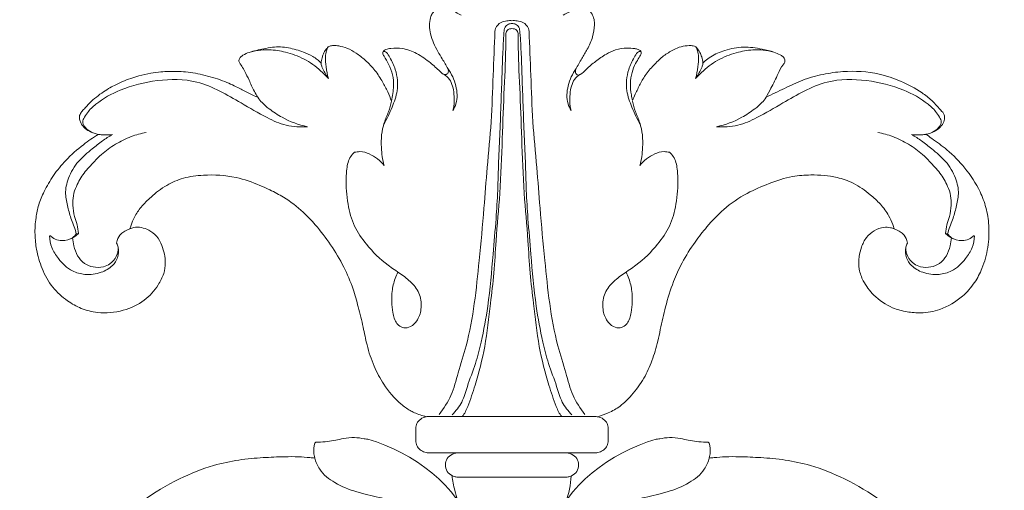
# Model space of a CAD drawing. Units: millimetres. Extents: x 1999 to 4999, y 1011 to 4011.
# Drawn here: x 3452 to 3523, y 2598 to 2632 of the extents above; entities that cross this region are included whole.
import ezdxf

# ---------------------------------------------------------------- set-up
doc = ezdxf.new("R2010")
doc.units = ezdxf.units.MM
doc.layers.get('0').update_dxf_attribs({"lineweight": 5})

# ---------------------------------------------------------------- blocks, each defined once
blk = doc.blocks.new('N-219_73_143')
for p, q in [((635.553, 859.609), (635.7, 859.638)), ((699.103, 859.609), (698.957, 859.638)), ((660.305, 844.539), (660.313, 845.419)), ((674.344, 845.419), (674.352, 844.539)), ((663.329, 843.654), (661.246, 843.654)), ((663.329, 843.654), (667.328, 843.654)), ((671.328, 843.654), (667.328, 843.654)), ((673.411, 843.654), (671.328, 843.654)), ((665.418, 841.886), (663.395, 841.886)), ((667.328, 841.886), (665.418, 841.886)), ((669.239, 841.886), (667.328, 841.886)), ((671.262, 841.886), (669.239, 841.886))]:
    blk.add_line(p, q)
for points, knots in [([(662.655, 871.653), (662.518, 871.89), (662.278, 872.31), (661.778, 873.113), (661.424, 873.93), (661.276, 874.782), (661.344, 875.29), (661.5, 875.685), (661.8, 875.972), (662.288, 876.025), (662.794, 875.998), (663.223, 875.752), (663.488, 875.618), (663.618, 875.544)], [2021.80701, 2021.80701, 2021.80701, 2021.80701, 2023.989191, 2025.671448, 2029.370069, 2031.02904, 2032.563258, 2033.420771, 2034.410042, 2035.658919, 2037.134275, 2038.312284, 2039.491231, 2039.491231, 2039.491231, 2039.491231]), ([(671.072, 875.561), (671.205, 875.635), (671.417, 875.743), (671.829, 875.953), (672.32, 876.031), (672.801, 875.974), (673.113, 875.754), (673.268, 875.44), (673.345, 875.109), (673.336, 874.608), (673.238, 873.924), (672.859, 873.114), (672.401, 872.353), (672.126, 871.863), (671.978, 871.605)], [2340.96242, 2340.96242, 2340.96242, 2340.96242, 2342.166051, 2342.839354, 2344.597003, 2345.987617, 2346.484711, 2347.554261, 2348.682869, 2349.199532, 2351.569269, 2354.176567, 2356.29031, 2358.66707, 2358.66707, 2358.66707, 2358.66707]), ([(667.328, 875.148), (667.206, 875.155), (666.935, 875.139), (666.472, 875.032), (666.127, 874.711), (666.085, 874.441), (666.083, 874.37)], [0, 0, 0, 0, 0.959453, 2.118208, 3.706327, 4.276019, 4.276019, 4.276019, 4.276019]), ([(667.328, 874.936), (667.241, 874.939), (667.043, 874.906), (666.817, 874.729), (666.765, 874.486), (666.746, 874.351), (666.745, 874.279)], [0, 0, 0, 0, 0.687692, 1.536516, 2.063891, 2.638257, 2.638257, 2.638257, 2.638257]), ([(667.328, 875.148), (667.451, 875.155), (667.722, 875.139), (668.185, 875.032), (668.53, 874.711), (668.572, 874.441), (668.574, 874.37)], [0, 0, 0, 0, 0.959453, 2.118208, 3.706327, 4.276019, 4.276019, 4.276019, 4.276019]), ([(667.328, 874.936), (667.416, 874.939), (667.614, 874.906), (667.84, 874.729), (667.891, 874.486), (667.91, 874.351), (667.912, 874.279)], [0, 0, 0, 0, 0.687692, 1.536516, 2.063891, 2.638257, 2.638257, 2.638257, 2.638257]), ([(666.083, 874.37), (666.043, 873.303), (665.945, 871.108), (665.847, 867.796), (665.515, 864.578), (665.271, 861.205), (664.961, 857.901), (664.617, 854.541), (664.128, 851.792), (663.41, 849.598), (662.982, 847.839), (662.348, 846.883), (662.005, 846.458)], [0, 0, 0, 0, 8.587348, 17.659723, 26.6304, 34.580373, 44.843544, 53.296646, 61.742551, 67.185945, 71.826372, 76.174074, 76.174074, 76.174074, 76.174074]), ([(666.745, 874.279), (666.708, 873.746), (666.649, 872.752), (666.602, 871.073), (666.52, 869.189), (666.466, 867.05), (666.333, 864.897), (666.303, 862.793), (666.158, 860.54), (665.916, 857.728), (665.663, 854.716), (665.18, 852.061), (664.676, 850.102), (664.106, 848.679), (663.744, 847.336), (663.234, 846.703), (662.957, 846.427)], [0, 0, 0, 0, 4.296697, 8.003198, 13.504786, 19.458665, 25.197511, 30.848764, 36.372624, 43.334068, 53.542944, 60.646976, 64.997235, 69.741331, 72.943516, 76.047912, 76.047912, 76.047912, 76.047912]), ([(663.699, 846.302), (663.88, 846.504), (664.221, 847.286), (664.772, 848.967), (665.429, 851.477), (665.72, 854.231), (666.038, 856.8), (666.162, 859.485), (666.494, 862.741), (666.616, 866.461), (666.751, 870.131), (666.878, 872.66), (666.876, 873.953), (666.875, 874.138)], [1.240211, 1.240211, 1.240211, 1.240211, 3.420029, 7.816554, 15.61438, 24.092059, 30.06701, 36.412801, 45.691209, 56.3591, 66.31975, 75.222767, 76.712715, 76.712715, 76.712715, 76.712715]), ([(666.875, 874.138), (666.874, 874.238), (666.922, 874.423), (667.133, 874.553), (667.268, 874.57), (667.328, 874.568)], [0, 0, 0, 0, 0.801913, 1.3723, 1.848109, 1.848109, 1.848109, 1.848109]), ([(667.782, 874.138), (667.782, 874.238), (667.735, 874.423), (667.524, 874.553), (667.389, 874.57), (667.328, 874.568)], [0, 0, 0, 0, 0.801913, 1.3723, 1.848109, 1.848109, 1.848109, 1.848109]), ([(670.958, 846.302), (670.776, 846.504), (670.436, 847.286), (669.885, 848.967), (669.228, 851.477), (668.937, 854.231), (668.619, 856.8), (668.495, 859.485), (668.163, 862.741), (668.04, 866.461), (667.906, 870.131), (667.779, 872.66), (667.781, 873.953), (667.782, 874.138)], [1.240211, 1.240211, 1.240211, 1.240211, 3.420029, 7.816554, 15.61438, 24.092059, 30.06701, 36.412801, 45.691209, 56.3591, 66.31975, 75.222767, 76.712715, 76.712715, 76.712715, 76.712715]), ([(667.912, 874.279), (667.949, 873.746), (668.007, 872.752), (668.055, 871.073), (668.137, 869.189), (668.191, 867.05), (668.324, 864.897), (668.354, 862.793), (668.499, 860.54), (668.74, 857.728), (668.994, 854.716), (669.477, 852.061), (669.981, 850.102), (670.551, 848.679), (670.913, 847.336), (671.423, 846.703), (671.7, 846.427)], [0, 0, 0, 0, 4.296697, 8.003198, 13.504786, 19.458665, 25.197511, 30.848764, 36.372624, 43.334068, 53.542944, 60.646976, 64.997235, 69.741331, 72.943516, 76.047912, 76.047912, 76.047912, 76.047912]), ([(668.574, 874.37), (668.614, 873.303), (668.712, 871.108), (668.81, 867.796), (669.142, 864.578), (669.386, 861.205), (669.696, 857.901), (670.04, 854.541), (670.529, 851.792), (671.246, 849.598), (671.675, 847.839), (672.309, 846.883), (672.652, 846.458)], [0, 0, 0, 0, 8.587348, 17.659723, 26.6304, 34.580373, 44.843544, 53.296646, 61.742551, 67.185945, 71.826372, 76.174074, 76.174074, 76.174074, 76.174074]), ([(653.92, 873.234), (653.958, 873.257), (654.075, 873.315), (654.345, 873.343), (654.772, 873.311), (655.349, 873.145), (655.999, 872.791), (656.68, 872.233), (657.354, 871.542), (657.866, 870.739), (658.262, 869.993), (658.458, 869.52), (658.541, 869.293)], [1979.191679, 1979.191679, 1979.191679, 1979.191679, 1979.534662, 1980.210987, 1981.283238, 1982.888113, 1984.875243, 1987.078954, 1989.846237, 1992.499916, 1994.651241, 1996.59326, 1996.59326, 1996.59326, 1996.59326]), ([(676.116, 869.328), (676.181, 869.483), (676.358, 869.889), (676.675, 870.536), (677.106, 871.305), (677.72, 871.963), (678.354, 872.6), (679.032, 872.991), (679.653, 873.28), (680.154, 873.341), (680.515, 873.327), (680.672, 873.274), (680.735, 873.247)], [2383.827733, 2383.827733, 2383.827733, 2383.827733, 2385.177919, 2387.371802, 2389.599412, 2392.182126, 2394.497161, 2396.697691, 2398.323864, 2399.852148, 2400.602526, 2401.138503, 2401.138503, 2401.138503, 2401.138503]), ([(680.735, 873.247), (680.751, 873.227), (680.859, 873.098), (681.04, 872.869), (681.181, 872.477), (681.235, 872.21), (681.249, 872.058)], [2401.138503, 2401.138503, 2401.138503, 2401.138503, 2401.342057, 2402.480179, 2403.431023, 2404.656381, 2404.656381, 2404.656381, 2404.656381]), ([(647.395, 872.189), (647.402, 872.233), (647.431, 872.344), (647.523, 872.507), (647.782, 872.69), (648.34, 872.92), (649.082, 873.074), (649.842, 873.22), (650.453, 873.255), (651.216, 873.145), (652.009, 872.92), (652.827, 872.565), (653.224, 872.243), (653.405, 872.061)], [1958.306041, 1958.306041, 1958.306041, 1958.306041, 1958.663206, 1959.223579, 1959.763936, 1961.128954, 1963.951228, 1965.689419, 1967.204774, 1968.719147, 1971.712021, 1973.660993, 1975.701465, 1975.701465, 1975.701465, 1975.701465]), ([(653.933, 870.928), (653.798, 871.084), (653.314, 871.587), (652.363, 872.317), (651.058, 872.824), (649.669, 873.099), (648.735, 872.99), (648.24, 872.862)], [0, 0, 0, 0, 1.644986, 5.539767, 9.36951, 12.556523, 16.575794, 16.575794, 16.575794, 16.575794]), ([(653.405, 872.061), (653.426, 872.19), (653.473, 872.399), (653.544, 872.685), (653.644, 872.892), (653.766, 873.078), (653.863, 873.182), (653.92, 873.234)], [1975.701465, 1975.701465, 1975.701465, 1975.701465, 1976.756136, 1977.417816, 1978.064927, 1978.578349, 1979.191679, 1979.191679, 1979.191679, 1979.191679]), ([(653.92, 873.234), (653.869, 873.144), (653.764, 872.913), (653.689, 872.42), (653.77, 871.74), (653.86, 871.212), (653.933, 870.928)], [0, 0, 0, 0, 0.834437, 2.008939, 3.955468, 6.310679, 6.310679, 6.310679, 6.310679]), ([(658.541, 869.293), (658.58, 869.473), (658.641, 869.841), (658.718, 870.477), (658.64, 871.211), (658.39, 871.947), (658.059, 872.426), (657.904, 872.724), (657.896, 872.871), (657.931, 872.928), (657.955, 872.953)], [1996.59326, 1996.59326, 1996.59326, 1996.59326, 1998.075307, 1999.587486, 2001.726326, 2003.96031, 2005.728155, 2006.379899, 2006.602598, 2006.877738, 2006.877738, 2006.877738, 2006.877738]), ([(657.967, 867.575), (658.204, 867.98), (658.575, 868.786), (659.066, 870.12), (658.949, 871.423), (658.5, 872.319), (658.253, 872.757), (658.057, 872.94), (657.949, 872.903), (657.908, 872.877)], [0, 0, 0, 0, 3.754041, 7.100114, 11.283222, 13.823891, 15.027593, 15.389949, 15.779362, 15.779362, 15.779362, 15.779362]), ([(657.955, 872.953), (658.008, 872.992), (658.173, 873.093), (658.65, 873.147), (659.426, 873.158), (660.443, 872.783), (661.312, 872.142), (661.909, 871.609), (662.202, 871.343), (662.269, 871.281)], [2006.877738, 2006.877738, 2006.877738, 2006.877738, 2007.397157, 2008.378976, 2010.570626, 2013.458307, 2016.673689, 2019.077208, 2019.808313, 2019.808313, 2019.808313, 2019.808313]), ([(671.978, 871.605), (671.945, 871.506), (671.922, 871.296), (672.163, 871.141), (672.453, 871.297), (672.81, 871.68), (673.432, 872.201), (674.137, 872.691), (674.902, 873.063), (675.624, 873.17), (676.179, 873.137), (676.525, 873.072), (676.713, 872.966), (676.779, 872.801), (676.703, 872.642), (676.558, 872.393), (676.299, 871.976), (676.043, 871.345), (675.938, 870.56), (676.001, 869.874), (676.083, 869.465), (676.116, 869.328)], [2358.66707, 2358.66707, 2358.66707, 2358.66707, 2359.505177, 2360.139397, 2360.415837, 2361.990593, 2364.311997, 2366.821897, 2368.770942, 2370.959072, 2372.449736, 2373.11658, 2373.718806, 2374.063194, 2374.422861, 2375.062703, 2376.402233, 2378.313805, 2380.478775, 2382.695418, 2383.827733, 2383.827733, 2383.827733, 2383.827733]), ([(676.69, 867.575), (676.453, 867.98), (676.082, 868.786), (675.59, 870.12), (675.708, 871.423), (676.157, 872.319), (676.404, 872.757), (676.6, 872.94), (676.707, 872.903), (676.749, 872.877)], [0, 0, 0, 0, 3.754041, 7.100114, 11.283222, 13.823891, 15.027593, 15.389949, 15.779362, 15.779362, 15.779362, 15.779362]), ([(680.736, 873.234), (680.788, 873.144), (680.893, 872.913), (680.968, 872.42), (680.887, 871.74), (680.797, 871.212), (680.724, 870.928)], [0, 0, 0, 0, 0.834437, 2.008939, 3.955468, 6.310679, 6.310679, 6.310679, 6.310679]), ([(680.724, 870.928), (680.859, 871.084), (681.342, 871.587), (682.294, 872.317), (683.599, 872.824), (684.988, 873.099), (685.922, 872.99), (686.417, 872.862)], [0, 0, 0, 0, 1.644986, 5.539767, 9.36951, 12.556523, 16.575794, 16.575794, 16.575794, 16.575794]), ([(681.249, 872.058), (681.305, 872.112), (681.487, 872.278), (681.978, 872.661), (682.92, 873.04), (684.208, 873.307), (685.419, 873.11), (686.32, 872.921), (686.808, 872.695), (687.114, 872.544), (687.24, 872.336), (687.242, 872.105), (686.976, 871.806), (686.674, 871.156), (686.294, 870.344), (685.98, 869.78), (685.855, 869.564)], [2404.656381, 2404.656381, 2404.656381, 2404.656381, 2405.272499, 2406.613965, 2409.554571, 2413.170991, 2416.775127, 2419.084228, 2420.355612, 2421.013856, 2421.73204, 2422.168621, 2422.776717, 2424.777999, 2427.941834, 2429.934613, 2429.934613, 2429.934613, 2429.934613]), ([(648.799, 869.566), (648.706, 869.706), (648.454, 870.108), (648.187, 870.759), (647.824, 871.5), (647.555, 871.947), (647.395, 872.189)], [1950.368029, 1950.368029, 1950.368029, 1950.368029, 1951.706301, 1954.1458, 1955.994478, 1958.306041, 1958.306041, 1958.306041, 1958.306041]), ([(653.405, 872.061), (653.412, 871.986), (653.439, 871.835), (653.627, 871.458), (653.786, 871.152), (653.933, 870.928)], [0, 0, 0, 0, 0.60391, 1.213658, 3.357383, 3.357383, 3.357383, 3.357383]), ([(681.251, 872.061), (681.245, 871.986), (681.218, 871.835), (681.03, 871.458), (680.871, 871.152), (680.724, 870.928)], [0, 0, 0, 0, 0.60391, 1.213658, 3.357383, 3.357383, 3.357383, 3.357383]), ([(637.157, 866.863), (637.057, 866.884), (636.834, 866.944), (636.471, 867.096), (636.104, 867.33), (635.898, 867.667), (635.767, 867.958), (635.772, 868.211), (635.855, 868.383), (635.964, 868.554), (636.163, 868.749), (636.456, 869.095), (636.879, 869.479), (637.378, 869.871), (637.866, 870.185), (638.376, 870.457), (638.915, 870.714), (639.508, 870.945), (640.192, 871.166), (640.933, 871.32), (641.861, 871.454), (642.713, 871.452), (643.792, 871.419), (644.973, 871.177), (646.304, 870.779), (647.374, 870.256), (648.153, 869.831), (648.607, 869.641), (648.799, 869.566)], [1906.987455, 1906.987455, 1906.987455, 1906.987455, 1907.789496, 1908.794008, 1910.092457, 1911.128816, 1911.904232, 1912.625256, 1913.071843, 1913.420838, 1914.237508, 1915.269534, 1917.031305, 1918.750912, 1920.291211, 1921.609265, 1923.304037, 1924.994561, 1926.61132, 1928.95473, 1930.919436, 1933.959266, 1935.615009, 1939.381946, 1943.368667, 1946.501191, 1948.744479, 1950.368029, 1950.368029, 1950.368029, 1950.368029]), ([(662.269, 871.281), (662.324, 871.246), (662.439, 871.209), (662.648, 871.252), (662.7, 871.465), (662.677, 871.597), (662.655, 871.653)], [2019.808313, 2019.808313, 2019.808313, 2019.808313, 2020.321121, 2020.7188, 2021.319345, 2021.80701, 2021.80701, 2021.80701, 2021.80701]), ([(662.269, 871.281), (662.422, 871.201), (662.878, 870.882), (663.151, 869.859), (663.132, 869.036), (663.014, 868.593)], [0, 0, 0, 0, 1.354552, 4.246741, 7.929755, 7.929755, 7.929755, 7.929755]), ([(663.014, 868.593), (663.109, 868.748), (663.383, 869.318), (663.306, 870.448), (662.926, 871.28), (662.655, 871.653)], [0, 0, 0, 0, 1.458517, 4.975105, 8.653004, 8.653004, 8.653004, 8.653004]), ([(671.643, 868.593), (671.547, 868.748), (671.274, 869.318), (671.351, 870.448), (671.731, 871.28), (672.002, 871.653)], [0, 0, 0, 0, 1.458517, 4.975105, 8.653004, 8.653004, 8.653004, 8.653004]), ([(672.387, 871.281), (672.235, 871.201), (671.779, 870.882), (671.506, 869.859), (671.525, 869.036), (671.643, 868.593)], [0, 0, 0, 0, 1.354552, 4.246741, 7.929755, 7.929755, 7.929755, 7.929755]), ([(685.855, 869.564), (686.304, 869.788), (687.197, 870.204), (688.546, 870.864), (689.987, 871.261), (691.854, 871.526), (693.804, 871.407), (695.733, 870.762), (697.013, 870.08), (698.012, 869.311), (698.473, 868.757), (698.822, 868.381), (698.889, 868.173), (698.872, 867.889), (698.721, 867.546), (698.364, 867.181), (697.925, 866.972), (697.628, 866.889), (697.517, 866.867)], [2429.934613, 2429.934613, 2429.934613, 2429.934613, 2433.88658, 2437.701044, 2441.738323, 2445.558525, 2452.482164, 2456.780941, 2461.470876, 2463.850883, 2466.706281, 2467.204357, 2467.90258, 2468.379292, 2469.470437, 2470.824336, 2472.349185, 2473.240457, 2473.240457, 2473.240457, 2473.240457]), ([(652.402, 867.417), (651.891, 867.379), (650.848, 867.434), (649.239, 868.152), (647.689, 869.091), (646.029, 870.044), (644.037, 870.911), (641.467, 870.892), (638.95, 870.276), (637.26, 869.347), (636.408, 868.557), (636.152, 868.111), (635.975, 867.798), (636.091, 867.489), (636.358, 867.193), (636.606, 867.039), (636.765, 866.977)], [0, 0, 0, 0, 4.019351, 7.987729, 13.715665, 18.352289, 23.109837, 30.609847, 37.924015, 43.316863, 45.649962, 46.984189, 47.458419, 48.441389, 49.316916, 50.664208, 50.664208, 50.664208, 50.664208]), ([(682.255, 867.417), (682.766, 867.379), (683.809, 867.434), (685.417, 868.152), (686.968, 869.091), (688.628, 870.044), (690.62, 870.911), (693.19, 870.892), (695.707, 870.276), (697.397, 869.347), (698.249, 868.557), (698.505, 868.111), (698.682, 867.798), (698.566, 867.489), (698.299, 867.193), (698.051, 867.039), (697.892, 866.977)], [0, 0, 0, 0, 4.019351, 7.987729, 13.715665, 18.352289, 23.109837, 30.609847, 37.924015, 43.316863, 45.649962, 46.984189, 47.458419, 48.441389, 49.316916, 50.664208, 50.664208, 50.664208, 50.664208]), ([(648.799, 869.566), (648.886, 869.428), (649.122, 869.109), (649.73, 868.628), (650.771, 867.92), (651.761, 867.56), (652.402, 867.417)], [0, 0, 0, 0, 1.303639, 3.133832, 6.098621, 11.250239, 11.250239, 11.250239, 11.250239]), ([(658.004, 864.584), (657.887, 865.016), (657.733, 866.06), (657.839, 867.427), (658.342, 868.485), (658.48, 869.025), (658.541, 869.293)], [0, 0, 0, 0, 3.59378, 8.4528, 10.712863, 12.917241, 12.917241, 12.917241, 12.917241]), ([(676.653, 864.584), (676.77, 865.016), (676.924, 866.06), (676.818, 867.427), (676.315, 868.485), (676.177, 869.025), (676.116, 869.293)], [0, 0, 0, 0, 3.59378, 8.4528, 10.712863, 12.917241, 12.917241, 12.917241, 12.917241]), ([(685.858, 869.566), (685.771, 869.428), (685.535, 869.109), (684.926, 868.628), (683.885, 867.92), (682.895, 867.56), (682.255, 867.417)], [0, 0, 0, 0, 1.303639, 3.133832, 6.098621, 11.250239, 11.250239, 11.250239, 11.250239]), ([(639.456, 859.97), (639.548, 860.011), (639.994, 860.168), (640.758, 859.999), (641.452, 859.455), (641.9, 858.62), (642.093, 857.668), (641.957, 856.663), (641.455, 855.706), (640.531, 854.65), (638.943, 853.926), (637.306, 853.776), (635.912, 854.119), (634.798, 854.76), (633.742, 855.702), (633.016, 857.035), (632.644, 858.356), (632.503, 859.61), (632.577, 860.702), (632.787, 861.767), (633.222, 862.799), (633.87, 863.897), (634.822, 865.057), (635.942, 866.05), (636.78, 866.632), (637.157, 866.863)], [1832.820168, 1832.820168, 1832.820168, 1832.820168, 1833.611776, 1836.504124, 1838.391983, 1840.482454, 1843.932661, 1846.032316, 1848.504731, 1852.476307, 1856.971403, 1861.88135, 1865.076917, 1868.082222, 1871.951241, 1876.140793, 1880.015124, 1882.917173, 1886.241995, 1888.776428, 1891.598262, 1895.170095, 1898.933832, 1903.493915, 1906.987455, 1906.987455, 1906.987455, 1906.987455]), ([(638.182, 866.846), (637.932, 866.704), (637.42, 866.386), (636.607, 865.72), (635.638, 864.923), (634.951, 863.771), (634.687, 862.58), (634.928, 861.564), (635.135, 860.759), (635.416, 860.133), (635.512, 859.781), (635.553, 859.609)], [0, 0, 0, 0, 2.269578, 4.737678, 8.330559, 12.131192, 15.246458, 17.857317, 20.410421, 21.91772, 23.334691, 23.334691, 23.334691, 23.334691]), ([(635.7, 859.638), (635.685, 859.854), (635.634, 860.277), (635.39, 860.939), (635.272, 861.651), (635.305, 862.406), (635.586, 863.203), (636.085, 864.068), (636.774, 864.787), (637.494, 865.542), (638.399, 866.163), (639.494, 866.723), (640.275, 866.928), (640.643, 866.994)], [0, 0, 0, 0, 1.738708, 3.398843, 5.642026, 7.492351, 9.40695, 12.366633, 15.395406, 17.293496, 20.647341, 24.006498, 26.942306, 26.942306, 26.942306, 26.942306]), ([(637.157, 866.863), (637.248, 866.849), (637.588, 866.808), (637.933, 866.815), (638.182, 866.846)], [0, 0, 0, 0, 0.71977, 2.683955, 2.683955, 2.683955, 2.683955]), ([(697.517, 866.867), (697.658, 866.77), (698.175, 866.403), (699.203, 865.672), (700.444, 864.394), (701.396, 862.949), (701.943, 861.51), (702.158, 860.137), (702.085, 858.624), (701.703, 857.214), (701.078, 855.991), (700.092, 854.891), (698.731, 854.062), (697.286, 853.803), (696.114, 853.914), (694.885, 854.224), (693.748, 855.024), (692.964, 856.047), (692.6, 857.035), (692.616, 857.888), (692.8, 858.68), (693.132, 859.363), (693.719, 859.882), (694.36, 860.107), (694.874, 860.093), (695.116, 860.016), (695.2, 859.98)], [2473.240457, 2473.240457, 2473.240457, 2473.240457, 2474.595606, 2478.258035, 2483.189477, 2488.663755, 2491.941008, 2495.45945, 2499.754736, 2504.028852, 2507.09305, 2510.659474, 2515.659907, 2519.345548, 2521.961397, 2524.853968, 2529.204127, 2532.639996, 2535.001611, 2537.503438, 2539.369158, 2541.519704, 2543.463845, 2545.429673, 2546.703732, 2547.418962, 2547.418962, 2547.418962, 2547.418962]), ([(698.957, 859.638), (698.972, 859.854), (699.023, 860.277), (699.267, 860.939), (699.385, 861.651), (699.352, 862.406), (699.071, 863.203), (698.572, 864.068), (697.883, 864.787), (697.163, 865.542), (696.258, 866.163), (695.163, 866.723), (694.382, 866.928), (694.013, 866.994)], [0, 0, 0, 0, 1.738708, 3.398843, 5.642026, 7.492351, 9.40695, 12.366633, 15.395406, 17.293496, 20.647341, 24.006498, 26.942306, 26.942306, 26.942306, 26.942306]), ([(697.5, 866.863), (697.409, 866.849), (697.069, 866.808), (696.723, 866.815), (696.475, 866.846)], [0, 0, 0, 0, 0.71977, 2.683955, 2.683955, 2.683955, 2.683955]), ([(696.475, 866.846), (696.725, 866.704), (697.236, 866.386), (698.05, 865.72), (699.019, 864.923), (699.706, 863.771), (699.97, 862.58), (699.729, 861.564), (699.522, 860.759), (699.241, 860.133), (699.145, 859.781), (699.103, 859.609)], [0, 0, 0, 0, 2.269578, 4.737678, 8.330559, 12.131192, 15.246458, 17.857317, 20.410421, 21.91772, 23.334691, 23.334691, 23.334691, 23.334691]), ([(659.003, 856.825), (658.928, 856.672), (658.737, 856.221), (658.509, 855.235), (658.568, 854.116), (658.798, 853.117), (659.39, 852.682), (659.987, 852.839), (660.489, 853.316), (660.766, 854.162), (660.677, 855.199), (660.045, 856.086), (659.184, 856.719), (657.963, 857.507), (656.797, 858.66), (655.743, 860.165), (655.309, 861.852), (655.203, 863.271), (655.269, 864.434), (655.42, 865.122), (655.739, 865.463), (655.843, 865.554)], [0, 0, 0, 0, 1.367062, 3.912142, 8.037753, 10.354842, 11.879716, 13.214369, 14.804191, 17.227259, 20.090997, 22.866652, 25.605161, 28.526019, 34.333775, 38.509344, 43.008287, 48.117236, 49.881145, 52.425977, 53.51872, 53.51872, 53.51872, 53.51872]), ([(655.843, 865.554), (655.972, 865.587), (656.343, 865.639), (657.159, 865.394), (657.728, 864.947), (658.004, 864.584)], [0, 0, 0, 0, 1.047855, 2.881351, 6.517451, 6.517451, 6.517451, 6.517451]), ([(675.654, 856.825), (675.729, 856.672), (675.92, 856.221), (676.148, 855.235), (676.089, 854.116), (675.859, 853.117), (675.267, 852.682), (674.67, 852.839), (674.168, 853.316), (673.891, 854.162), (673.98, 855.199), (674.612, 856.086), (675.473, 856.719), (676.694, 857.507), (677.86, 858.66), (678.914, 860.165), (679.348, 861.852), (679.454, 863.271), (679.388, 864.434), (679.237, 865.122), (678.917, 865.463), (678.814, 865.554)], [0, 0, 0, 0, 1.367062, 3.912142, 8.037753, 10.354842, 11.879716, 13.214369, 14.804191, 17.227259, 20.090997, 22.866652, 25.605161, 28.526019, 34.333775, 38.509344, 43.008287, 48.117236, 49.881145, 52.425977, 53.51872, 53.51872, 53.51872, 53.51872]), ([(678.814, 865.554), (678.685, 865.587), (678.314, 865.639), (677.498, 865.394), (676.929, 864.947), (676.653, 864.584)], [0, 0, 0, 0, 1.047855, 2.881351, 6.517451, 6.517451, 6.517451, 6.517451]), ([(661.077, 846.282), (660.784, 846.372), (660.375, 846.49), (659.758, 846.805), (658.924, 847.416), (657.996, 848.503), (657.216, 849.998), (656.747, 851.412), (656.473, 852.878), (656.132, 854.234), (655.733, 855.72), (655.073, 857.253), (654.136, 858.818), (653.123, 860.147), (651.994, 861.326), (650.882, 862.202), (649.771, 862.769), (648.63, 863.294), (647.041, 863.856), (645.12, 863.958), (643.396, 863.739), (642.085, 863.176), (641.085, 862.403), (640.284, 861.62), (639.807, 860.911), (639.571, 860.353), (639.481, 860.062), (639.456, 859.97)], [1745.305796, 1745.305796, 1745.305796, 1745.305796, 1747.705753, 1748.641679, 1750.74879, 1755.847076, 1759.831289, 1764.189181, 1767.741094, 1771.796657, 1775.414884, 1780.079939, 1785.112824, 1789.955197, 1793.358089, 1798.071617, 1801.065358, 1803.169526, 1807.966854, 1814.209435, 1818.050878, 1821.509661, 1825.286682, 1827.989499, 1830.378779, 1832.047996, 1832.820168, 1832.820168, 1832.820168, 1832.820168]), ([(695.2, 859.98), (695.172, 860.086), (695.07, 860.417), (694.773, 861.043), (694.223, 861.786), (693.355, 862.587), (692.323, 863.317), (690.835, 863.836), (689.322, 863.942), (687.632, 863.828), (686.081, 863.292), (684.353, 862.571), (682.802, 861.502), (681.606, 860.228), (680.585, 858.928), (679.752, 857.597), (679.017, 856.013), (678.532, 854.366), (678.2, 852.908), (677.933, 851.585), (677.566, 850.389), (676.976, 849.029), (676.151, 847.935), (675.289, 847.05), (674.413, 846.568), (673.844, 846.366), (673.585, 846.281)], [2547.418962, 2547.418962, 2547.418962, 2547.418962, 2548.292207, 2550.201722, 2552.929899, 2555.597488, 2559.560021, 2562.826944, 2567.844272, 2571.344051, 2576.040123, 2580.641888, 2586.070173, 2590.761919, 2594.483963, 2599.231226, 2603.258429, 2608.425192, 2612.977184, 2615.26726, 2619.262267, 2622.994009, 2627.07396, 2630.117454, 2632.727836, 2634.868514, 2634.868514, 2634.868514, 2634.868514]), ([(635.553, 859.609), (635.483, 859.515), (635.205, 859.227), (634.608, 859.055), (634.01, 859.201), (633.739, 859.385), (633.626, 859.49)], [0, 0, 0, 0, 0.933298, 3.142262, 4.443921, 5.670179, 5.670179, 5.670179, 5.670179]), ([(635.7, 859.638), (635.636, 859.567), (635.459, 859.404), (635.242, 859.289), (635.105, 859.24)], [0, 0, 0, 0, 0.75256, 1.899727, 1.899727, 1.899727, 1.899727]), ([(638.484, 858.938), (638.495, 859.006), (638.558, 859.248), (638.737, 859.593), (639.109, 859.824), (639.333, 859.928), (639.456, 859.97)], [0, 0, 0, 0, 0.554802, 2.012996, 2.943699, 3.960434, 3.960434, 3.960434, 3.960434]), ([(696.173, 858.938), (696.162, 859.006), (696.099, 859.248), (695.92, 859.593), (695.548, 859.824), (695.323, 859.928), (695.201, 859.97)], [0, 0, 0, 0, 0.554802, 2.012996, 2.943699, 3.960434, 3.960434, 3.960434, 3.960434]), ([(698.957, 859.638), (699.02, 859.567), (699.198, 859.404), (699.415, 859.289), (699.552, 859.24)], [0, 0, 0, 0, 0.75256, 1.899727, 1.899727, 1.899727, 1.899727]), ([(699.103, 859.609), (699.174, 859.515), (699.452, 859.227), (700.049, 859.055), (700.647, 859.201), (700.918, 859.385), (701.03, 859.49)], [0, 0, 0, 0, 0.933298, 3.142262, 4.443921, 5.670179, 5.670179, 5.670179, 5.670179]), ([(633.584, 859.458), (633.607, 859.169), (633.735, 858.573), (634.29, 857.671), (635.094, 856.891), (636.26, 856.578), (637.319, 856.721), (638.17, 857.201), (638.633, 857.885), (638.677, 858.509), (638.534, 858.847), (638.484, 858.938)], [0, 0, 0, 0, 2.32792, 4.795528, 8.401247, 10.883199, 14.012523, 16.551492, 18.336273, 20.417707, 21.246834, 21.246834, 21.246834, 21.246834]), ([(635.273, 859.312), (635.291, 859.12), (635.373, 858.675), (635.595, 858.005), (636.091, 857.427), (636.788, 857.153), (637.464, 857.151), (638.085, 857.427), (638.516, 857.933), (638.609, 858.398), (638.609, 858.62)], [0.059924, 0.059924, 0.059924, 0.059924, 1.608095, 3.692362, 5.660807, 7.439165, 9.423625, 10.782776, 12.678506, 14.45962, 14.45962, 14.45962, 14.45962]), ([(701.072, 859.458), (701.05, 859.169), (700.922, 858.573), (700.367, 857.671), (699.563, 856.891), (698.396, 856.578), (697.337, 856.721), (696.487, 857.201), (696.024, 857.885), (695.98, 858.509), (696.123, 858.847), (696.173, 858.938)], [0, 0, 0, 0, 2.32792, 4.795528, 8.401247, 10.883199, 14.012523, 16.551492, 18.336273, 20.417707, 21.246834, 21.246834, 21.246834, 21.246834]), ([(699.384, 859.312), (699.366, 859.12), (699.284, 858.675), (699.062, 858.005), (698.566, 857.427), (697.869, 857.153), (697.193, 857.151), (696.571, 857.427), (696.141, 857.933), (696.048, 858.398), (696.048, 858.62)], [0.059924, 0.059924, 0.059924, 0.059924, 1.608095, 3.692362, 5.660807, 7.439165, 9.423625, 10.782776, 12.678506, 14.45962, 14.45962, 14.45962, 14.45962]), ([(660.313, 845.419), (660.31, 845.485), (660.322, 845.681), (660.492, 845.996), (660.787, 846.214), (661.004, 846.27), (661.077, 846.282)], [1744.136995, 1744.136995, 1744.136995, 1744.136995, 1744.320069, 1744.681732, 1745.098961, 1745.305796, 1745.305796, 1745.305796, 1745.305796]), ([(661.077, 846.282), (661.111, 846.288), (661.264, 846.308), (662.024, 846.3), (663.409, 846.303), (665.34, 846.302), (666.663, 846.302), (667.328, 846.302)], [180.521199, 180.521199, 180.521199, 180.521199, 180.616112, 180.950977, 182.652083, 184.497961, 186.362331, 186.362331, 186.362331, 186.362331]), ([(667.328, 846.302), (667.994, 846.302), (669.317, 846.302), (671.248, 846.303), (672.633, 846.3), (673.395, 846.308), (673.55, 846.287), (673.585, 846.281)], [186.362331, 186.362331, 186.362331, 186.362331, 188.226701, 190.072579, 191.773685, 192.10855, 192.208006, 192.208006, 192.208006, 192.208006]), ([(673.585, 846.281), (673.656, 846.269), (673.872, 846.213), (674.164, 845.996), (674.335, 845.681), (674.347, 845.485), (674.344, 845.419)], [1559.522059, 1559.522059, 1559.522059, 1559.522059, 1559.724352, 1560.141581, 1560.503243, 1560.686318, 1560.686318, 1560.686318, 1560.686318]), ([(656.819, 844.662), (656.782, 844.656), (656.692, 844.648), (656.369, 844.718), (655.808, 844.797), (655.103, 844.73), (654.462, 844.553), (653.846, 844.474), (653.367, 844.436), (653.092, 844.423), (653.042, 844.421)], [10.00138, 10.00138, 10.00138, 10.00138, 10.145041, 10.342252, 11.244744, 12.291791, 13.022077, 13.808851, 14.668999, 14.860427, 14.860427, 14.860427, 14.860427]), ([(661.246, 843.654), (661.211, 843.654), (661.121, 843.658), (660.903, 843.702), (660.615, 843.851), (660.364, 844.159), (660.309, 844.416), (660.305, 844.539)], [1741.985508, 1741.985508, 1741.985508, 1741.985508, 1742.081311, 1742.238718, 1742.604531, 1742.968348, 1743.314464, 1743.314464, 1743.314464, 1743.314464]), ([(674.352, 844.539), (674.348, 844.416), (674.293, 844.159), (674.042, 843.851), (673.754, 843.702), (673.536, 843.658), (673.446, 843.654), (673.411, 843.654)], [1561.508849, 1561.508849, 1561.508849, 1561.508849, 1561.854965, 1562.218781, 1562.584594, 1562.742001, 1562.837805, 1562.837805, 1562.837805, 1562.837805]), ([(677.838, 844.662), (677.875, 844.656), (677.965, 844.648), (678.288, 844.718), (678.849, 844.797), (679.554, 844.73), (680.194, 844.553), (680.811, 844.474), (681.289, 844.436), (681.564, 844.423), (681.614, 844.421)], [10.00138, 10.00138, 10.00138, 10.00138, 10.145041, 10.342252, 11.244744, 12.291791, 13.022077, 13.808851, 14.668999, 14.860427, 14.860427, 14.860427, 14.860427]), ([(653.042, 844.421), (653.029, 844.422), (652.987, 844.419), (652.941, 844.351), (652.889, 844.201), (652.879, 843.968), (652.869, 843.641), (652.905, 843.412), (652.938, 843.277)], [14.860427, 14.860427, 14.860427, 14.860427, 14.911984, 15.010247, 15.157041, 15.563146, 15.92106, 16.470269, 16.470269, 16.470269, 16.470269]), ([(681.614, 844.421), (681.628, 844.422), (681.67, 844.419), (681.716, 844.351), (681.768, 844.201), (681.778, 843.968), (681.788, 843.641), (681.752, 843.412), (681.719, 843.277)], [14.860427, 14.860427, 14.860427, 14.860427, 14.911984, 15.010247, 15.157041, 15.563146, 15.92106, 16.470269, 16.470269, 16.470269, 16.470269]), ([(652.938, 843.277), (652.82, 843.286), (652.427, 843.316), (651.696, 843.384), (650.562, 843.371), (649.111, 843.31), (647.369, 843.159), (645.287, 842.719), (642.905, 841.747), (639.732, 839.875), (636.552, 836.756), (633.689, 832.531), (632.265, 827.748), (631.311, 822.527), (631.669, 817.213), (632.65, 812.831), (633.451, 809.476), (633.798, 807.042), (633.889, 804.906), (634.086, 802.897), (633.825, 800.929), (633.165, 798.928), (632.521, 797.589), (631.977, 796.784), (631.731, 796.416), (631.587, 796.1), (631.608, 795.734), (631.792, 795.418), (632.086, 795.13), (632.466, 794.958), (632.825, 794.939), (633.088, 795.011), (633.265, 795.032), (633.39, 795.045), (633.469, 795.029), (633.529, 794.974), (633.514, 794.896), (633.494, 794.849), (633.477, 794.827)], [16.470269, 16.470269, 16.470269, 16.470269, 16.921531, 17.968543, 19.257426, 21.243701, 23.521652, 25.942577, 29.406011, 33.481201, 40.325585, 46.924279, 53.688515, 60.190972, 68.126407, 74.663799, 77.931035, 81.738415, 84.384239, 86.445045, 89.746372, 92.238971, 94.888835, 95.671806, 96.122325, 96.664974, 97.030013, 97.537334, 98.044973, 98.588823, 99.072086, 99.376982, 99.637007, 99.757508, 99.855082, 99.937803, 100.035356, 100.144953, 100.144953, 100.144953, 100.144953]), ([(658.311, 840.241), (658.086, 840.297), (657.321, 840.492), (655.978, 840.77), (654.455, 841.362), (653.333, 842.24), (653.017, 842.988), (652.938, 843.277)], [35.429971, 35.429971, 35.429971, 35.429971, 36.360233, 38.598471, 40.921711, 42.89622, 44.096644, 44.096644, 44.096644, 44.096644]), ([(663.395, 841.886), (663.343, 841.885), (663.199, 841.896), (662.904, 841.992), (662.564, 842.274), (662.42, 842.771), (662.568, 843.265), (662.929, 843.565), (663.208, 843.642), (663.329, 843.654)], [1737.470204, 1737.470204, 1737.470204, 1737.470204, 1737.616341, 1737.872229, 1738.331811, 1738.789542, 1739.241635, 1739.69815, 1740.038715, 1740.038715, 1740.038715, 1740.038715]), ([(671.328, 843.654), (671.448, 843.642), (671.728, 843.565), (672.089, 843.265), (672.237, 842.771), (672.093, 842.274), (671.753, 841.992), (671.458, 841.896), (671.314, 841.885), (671.262, 841.886)], [1564.784597, 1564.784597, 1564.784597, 1564.784597, 1565.125163, 1565.581677, 1566.033771, 1566.491501, 1566.951083, 1567.206971, 1567.353109, 1567.353109, 1567.353109, 1567.353109]), ([(676.346, 840.241), (676.571, 840.297), (677.336, 840.492), (678.679, 840.77), (680.202, 841.362), (681.324, 842.24), (681.64, 842.988), (681.719, 843.277)], [35.429971, 35.429971, 35.429971, 35.429971, 36.360233, 38.598471, 40.921711, 42.89622, 44.096644, 44.096644, 44.096644, 44.096644]), ([(681.719, 843.277), (681.837, 843.286), (682.23, 843.316), (682.96, 843.384), (684.094, 843.371), (685.546, 843.31), (687.288, 843.159), (689.369, 842.719), (691.752, 841.747), (694.925, 839.875), (698.105, 836.756), (700.968, 832.531), (702.392, 827.748), (703.346, 822.527), (702.988, 817.213), (702.006, 812.831), (701.206, 809.476), (700.859, 807.042), (700.768, 804.906), (700.571, 802.897), (700.832, 800.929), (701.492, 798.928), (702.136, 797.589), (702.68, 796.784), (702.926, 796.416), (703.07, 796.1), (703.048, 795.734), (702.865, 795.418), (702.571, 795.13), (702.191, 794.958), (701.832, 794.939), (701.569, 795.011), (701.392, 795.032), (701.267, 795.045), (701.188, 795.029), (701.127, 794.974), (701.143, 794.896), (701.163, 794.849), (701.18, 794.827)], [16.470269, 16.470269, 16.470269, 16.470269, 16.921531, 17.968543, 19.257426, 21.243701, 23.521652, 25.942577, 29.406011, 33.481201, 40.325585, 46.924279, 53.688515, 60.190972, 68.126407, 74.663799, 77.931035, 81.738415, 84.384239, 86.445045, 89.746372, 92.238971, 94.888835, 95.671806, 96.122325, 96.664974, 97.030013, 97.537334, 98.044973, 98.588823, 99.072086, 99.376982, 99.637007, 99.757508, 99.855082, 99.937803, 100.035356, 100.144953, 100.144953, 100.144953, 100.144953]), ([(662.957, 841.992), (662.998, 841.626), (663.161, 840.78), (663.674, 839.303), (664.849, 837.853), (666.331, 837.249), (667.358, 837.306), (667.984, 837.259), (668.961, 837.492), (669.966, 838.137), (670.993, 839.374), (671.506, 840.673), (671.63, 841.646), (671.644, 841.965)], [0, 0, 0, 0, 1.104988, 2.577615, 4.655007, 6.518736, 7.082388, 7.735406, 8.388404, 10.061694, 11.203947, 13.179271, 14.138561, 14.138561, 14.138561, 14.138561])]:
    blk.add_open_spline(points, degree=3, knots=knots)
for points in [[(664.417, 838.087), (663.405, 841.266), (660.165, 843.656), (656.819, 844.662)], [(670.239, 838.087), (671.252, 841.266), (674.492, 843.656), (677.838, 844.662)]]:
    blk.add_open_spline(points, degree=3)

msp = doc.modelspace()

# ---------------------------------------------------------------- block references
msp.add_blockref('N-219_73_143', (2820.104, 1756.888))

doc.saveas('drawing.dxf')
